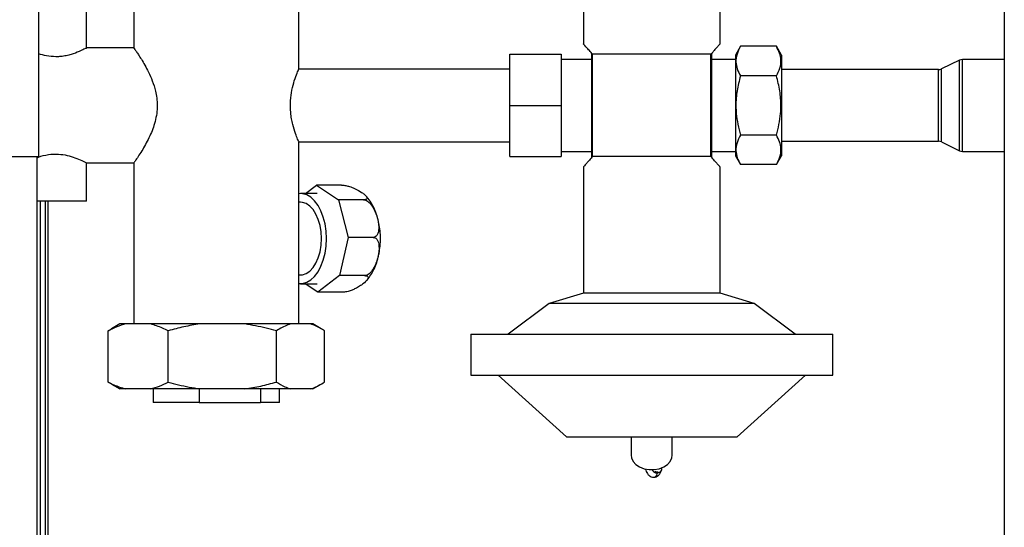
# Paper-space layout 'Blatt5' of a CAD drawing. Units: millimetres. Extents: x 0 to 4200, y 0 to 2970.
# Drawn here: x 685 to 973, y 2034 to 2183 of the extents above; entities that cross this region are included whole.
import ezdxf

# ---------------------------------------------------------------- set-up
doc = ezdxf.new("R2010")
doc.units = ezdxf.units.MM
doc.linetypes.add('SLD-Durchgehend', pattern=[0])
doc.layers.add('SLD-0', color=7, linetype='SLD-Durchgehend', lineweight=30)

psp = doc.layouts.new('Blatt5')

# ---------------------------------------------------------------- linework, layer by layer
at = {"layer": 'SLD-0', "ltscale": 10}
for p, q in [((690.54, 2142.47), (690.54, 2353.76)), ((973.29, 2354.47), (973.29, 1600.47)), ((718.39, 2196.47), (718.39, 2174.27)), ((766.69, 2167.98), (766.69, 2196.47)), ((704.54, 2174.26), (704.54, 2190.47)), ((850.04, 2188.47), (850.04, 2175.46)), ((890.04, 2175.46), (890.04, 2188.47)), ((718.43, 2174.32), (704.43, 2174.32)), ((896.04, 2174.79), (894.54, 2172.19)), ((906.54, 2174.79), (896.04, 2174.79)), ((908.04, 2172.19), (906.54, 2174.79)), ((828.54, 2157.47), (828.54, 2172.47)), ((828.54, 2172.47), (843.54, 2172.47)), ((843.54, 2172.47), (843.54, 2157.47)), ((852.69, 2172.47), (852.54, 2172.64)), ((852.54, 2142.3), (852.54, 2172.64)), ((852.69, 2142.47), (852.69, 2172.47)), ((887.39, 2172.47), (852.69, 2172.47)), ((887.54, 2172.64), (887.39, 2172.47)), ((887.39, 2142.47), (887.39, 2172.47)), ((887.54, 2172.64), (887.54, 2142.3)), ((894.54, 2172.19), (894.54, 2157.47)), ((908.04, 2172.19), (908.04, 2157.47)), ((852.54, 2170.92), (843.54, 2170.92)), ((894.54, 2170.92), (887.54, 2170.92)), ((960.14, 2170.72), (954.89, 2168.17)), ((960.14, 2144.22), (960.14, 2170.72)), ((973.29, 2170.92), (961.01, 2170.92)), ((961.01, 2144.02), (961.01, 2170.92)), ((828.54, 2168.12), (766.63, 2168.12)), ((906.54, 2166.13), (896.04, 2166.13)), ((954.01, 2167.97), (908.04, 2167.97)), ((954.01, 2146.97), (954.01, 2167.97)), ((954.89, 2146.77), (954.89, 2168.17)), ((828.54, 2157.47), (843.54, 2157.47)), ((828.54, 2142.47), (828.54, 2157.47)), ((843.54, 2157.47), (843.54, 2142.47)), ((894.54, 2157.47), (894.54, 2142.75)), ((908.04, 2157.47), (908.04, 2142.75)), ((906.54, 2148.81), (896.04, 2148.81)), ((766.65, 2146.82), (828.54, 2146.82)), ((766.69, 2093.47), (766.69, 2146.92)), ((908.04, 2146.97), (954.01, 2146.97)), ((954.89, 2146.77), (960.14, 2144.22)), ((669.84, 2142.47), (690.54, 2142.47)), ((690.04, 1692.47), (690.04, 2142.47)), ((828.54, 2142.47), (843.54, 2142.47)), ((843.54, 2144.02), (852.54, 2144.02)), ((852.69, 2142.47), (852.54, 2142.3)), ((887.39, 2142.47), (852.69, 2142.47)), ((887.54, 2142.3), (887.39, 2142.47)), ((887.54, 2144.02), (894.54, 2144.02)), ((894.54, 2142.75), (896.04, 2140.15)), ((906.54, 2140.15), (908.04, 2142.75)), ((961.01, 2144.02), (973.29, 2144.02)), ((704.43, 2140.62), (718.42, 2140.62)), ((704.54, 2129.47), (704.54, 2140.68)), ((718.39, 2140.66), (718.39, 2093.47)), ((850.04, 2139.47), (850.04, 2102.47)), ((890.04, 2102.47), (890.04, 2139.47)), ((906.54, 2140.15), (896.04, 2140.15)), ((768.63, 2131.67), (771.88, 2134.16)), ((771.88, 2134.16), (778.33, 2129.82)), ((779.23, 2134.16), (771.88, 2134.16)), ((772.09, 2131.67), (767.18, 2131.67)), ((704.54, 2129.47), (690.04, 2129.47)), ((691.04, 1714.47), (691.04, 2129.47)), ((692.54, 1714.47), (692.54, 2129.47)), ((693.34, 1714.47), (693.34, 2129.47)), ((767.18, 2129.12), (766.69, 2129.12)), ((778.33, 2129.82), (781.13, 2118.83)), ((785.69, 2129.82), (778.33, 2129.82)), ((781.13, 2118.83), (778.63, 2107.63)), ((788.48, 2118.83), (781.13, 2118.83)), ((766.69, 2107.82), (767.18, 2107.82)), ((767.18, 2105.27), (772.09, 2105.27)), ((772.3, 2102.78), (768.59, 2105.27)), ((778.63, 2107.63), (772.3, 2102.78)), ((785.98, 2107.63), (778.63, 2107.63)), ((779.65, 2102.78), (772.3, 2102.78)), ((850.04, 2102.47), (840.04, 2099.47)), ((890.04, 2102.47), (850.04, 2102.47)), ((900.04, 2099.47), (890.04, 2102.47)), ((840.04, 2099.47), (828.04, 2090.47)), ((900.04, 2099.47), (840.04, 2099.47)), ((912.04, 2090.47), (900.04, 2099.47)), ((714.25, 2093.47), (711.86, 2092.09)), ((715.97, 2093.47), (714.25, 2093.47)), ((723.34, 2093.47), (715.97, 2093.47)), ((737.68, 2093.47), (723.34, 2093.47)), ((750.93, 2093.47), (737.68, 2093.47)), ((764.25, 2093.47), (750.93, 2093.47)), ((770.13, 2093.47), (764.25, 2093.47)), ((770.83, 2093.47), (770.13, 2093.47)), ((773.22, 2092.09), (770.83, 2093.47)), ((710.85, 2091.47), (711.88, 2092.05)), ((710.85, 2076.47), (710.85, 2091.47)), ((728.46, 2076.47), (728.46, 2091.47)), ((760.15, 2076.47), (760.15, 2091.47)), ((774.23, 2076.47), (774.23, 2091.47)), ((817.04, 2090.47), (817.04, 2078.47)), ((817.04, 2090.47), (923.04, 2090.47)), ((923.04, 2078.47), (923.04, 2090.47)), ((711.88, 2075.93), (710.85, 2076.47)), ((817.04, 2078.47), (923.04, 2078.47)), ((825.04, 2078.47), (845.04, 2060.47)), ((895.04, 2060.47), (915.04, 2078.47)), ((711.86, 2075.85), (714.25, 2074.47)), ((715.97, 2074.47), (714.25, 2074.47)), ((723.34, 2074.47), (715.97, 2074.47)), ((737.68, 2074.47), (723.34, 2074.47)), ((724.04, 2074.47), (724.04, 2070.47)), ((737.52, 2074.47), (737.52, 2070.47)), ((750.93, 2074.47), (737.68, 2074.47)), ((764.25, 2074.47), (750.93, 2074.47)), ((755.52, 2074.47), (755.52, 2070.47)), ((761.04, 2070.47), (761.04, 2074.47)), ((770.13, 2074.47), (764.25, 2074.47)), ((770.83, 2074.47), (770.13, 2074.47)), ((770.83, 2074.47), (773.22, 2075.85)), ((737.52, 2070.47), (724.04, 2070.47)), ((737.52, 2070.47), (755.52, 2070.47)), ((761.04, 2070.47), (755.52, 2070.47)), ((845.04, 2060.47), (895.04, 2060.47)), ((864.04, 2060.47), (864.04, 2055.03)), ((876.04, 2055.03), (876.04, 2060.47)), ((871.68, 2050.07), (871.86, 2050.06)), ((871.86, 2050.06), (871.68, 2050.05)), ((871.93, 2050.06), (871.86, 2050.06)), ((871.93, 2050.06), (871.86, 2050.06)), ((871.86, 2050.06), (871.86, 2050.06)), ((873.03, 2051.06), (873, 2051.35))]:
    psp.add_line(p, q, dxfattribs=at)
at = {"layer": 'SLD-0', "ltscale": 10, "flags": 128}
for points in [[(774.79, 2118.47), (774.68, 2120.64), (774.38, 2122.76), (773.87, 2124.75), (773.19, 2126.58), (772.33, 2128.18), (771.34, 2129.52), (770.24, 2130.56), (769.05, 2131.27), (767.81, 2131.62), (766.69, 2131.64)], [(773.32, 2118.47), (773.22, 2120.43), (772.91, 2122.32), (772.4, 2124.08), (771.72, 2125.64), (770.88, 2126.97), (769.92, 2128), (768.86, 2128.71), (767.75, 2129.07), (767.18, 2129.12)], [(766.69, 2105.3), (767.81, 2105.31), (769.05, 2105.67), (770.24, 2106.38), (771.34, 2107.42), (772.33, 2108.76), (773.19, 2110.36), (773.87, 2112.19), (774.38, 2114.18), (774.68, 2116.3), (774.79, 2118.47)], [(767.18, 2107.82), (767.75, 2107.87), (768.86, 2108.23), (769.92, 2108.94), (770.88, 2109.97), (771.72, 2111.29), (772.4, 2112.86), (772.91, 2114.62), (773.22, 2116.51), (773.32, 2118.47)], [(864.04, 2055.03), (864.15, 2054.24), (864.61, 2053.23), (865.42, 2052.33), (866.51, 2051.6), (867.83, 2051.09), (869.29, 2050.83), (870.79, 2050.83), (872.25, 2051.09), (873.57, 2051.6), (874.66, 2052.33), (875.47, 2053.23), (875.93, 2054.24), (876.04, 2055.03)], [(871.69, 2049.9), (872.15, 2050.01), (872.54, 2050.21), (872.84, 2050.48), (873, 2050.8), (873.03, 2051.06)]]:
    psp.add_lwpolyline(points, dxfattribs=at)
at = {"layer": 'SLD-0', "ltscale": 100}
for centre, start, end in [((961.01, 2168.92), 90, 115.8789), ((954.01, 2169.97), 270, 295.8789), ((954.01, 2144.97), 64.1211, 90), ((961.01, 2146.02), 244.1211, 270)]:
    psp.add_arc(centre, 2, start, end, dxfattribs=at)
at = {"layer": 'SLD-0', "ltscale": 10}
for points, knots in [([(704.43, 2174.26), (704.46, 2174.28), (704.57, 2174.33), (703.85, 2173.95), (702.39, 2173.25), (700.5, 2172.51), (698.62, 2172.02), (697.09, 2171.76), (696.04, 2171.73), (695.54, 2171.71)], [0, 0, 0, 0, 0.073311, 0.259842, 0.453517, 0.668695, 0.780357, 0.896081, 1, 1, 1, 1]), ([(718.43, 2174.27), (718.42, 2174.28), (718.41, 2174.3), (718.66, 2173.93), (719.11, 2173.27), (719.77, 2172.28), (720.61, 2170.97), (721.6, 2169.3), (722.72, 2167.2), (723.86, 2164.67), (724.69, 2162.07), (725.16, 2159.61), (725.21, 2158.19), (725.24, 2157.47)], [0, 0, 0, 0, 0.053146, 0.137622, 0.224399, 0.312232, 0.401988, 0.503697, 0.607633, 0.724235, 0.844951, 0.921409, 1, 1, 1, 1]), ([(852.54, 2172.64), (852.2, 2173.04), (851.5, 2173.84), (850.71, 2174.73), (850.2, 2175.29), (850, 2175.52), (850.05, 2175.46), (850.05, 2175.46)], [0, 0, 0, 0, 0.241594, 0.488888, 0.73082, 0.981348, 1, 1, 1, 1]), ([(890.03, 2175.46), (890.01, 2175.44), (889.98, 2175.4), (889.59, 2174.97), (888.98, 2174.28), (888.27, 2173.48), (887.75, 2172.88), (887.54, 2172.64)], [0, 0, 0, 0, 0.199563, 0.424417, 0.639243, 0.858846, 1, 1, 1, 1]), ([(896.04, 2174.79), (895.65, 2174.04), (894.87, 2172.52), (894.59, 2170.27), (895.01, 2168.12), (895.69, 2166.8), (896.04, 2166.13)], [0, 0, 0, 0, 0.264609, 0.534956, 0.765347, 1, 1, 1, 1]), ([(906.54, 2166.13), (906.93, 2166.88), (907.71, 2168.4), (908, 2170.65), (907.58, 2172.81), (906.89, 2174.12), (906.54, 2174.79)], [0, 0, 0, 0, 0.264609, 0.534956, 0.765347, 1, 1, 1, 1]), ([(695.54, 2171.71), (694.6, 2171.77), (692.79, 2171.87), (691.27, 2172.35), (690.54, 2172.58)], [0, 0, 0, 0, 0.515643, 1, 1, 1, 1]), ([(766.65, 2146.92), (766.66, 2146.89), (766.73, 2146.72), (766.39, 2147.49), (765.73, 2149.16), (765.01, 2151.38), (764.54, 2153.55), (764.22, 2155.86), (764.17, 2158.81), (764.63, 2162.07), (765.41, 2164.89), (766.09, 2166.7), (766.48, 2167.63), (766.68, 2168.1), (766.65, 2168.02), (766.63, 2167.98)], [0, 0, 0, 0, 0.02249, 0.120176, 0.219414, 0.326372, 0.381277, 0.438008, 0.541329, 0.636933, 0.736855, 0.846067, 0.900353, 0.956477, 1, 1, 1, 1]), ([(896.04, 2166.13), (895.84, 2165.4), (895.26, 2163.25), (894.66, 2159.57), (894.68, 2155.52), (895.21, 2151.92), (895.76, 2149.85), (896.04, 2148.81)], [0, 0, 0, 0, 0.129674, 0.379237, 0.634899, 0.816541, 1, 1, 1, 1]), ([(906.54, 2148.81), (906.82, 2149.84), (907.37, 2151.91), (907.89, 2155.48), (907.92, 2159.53), (907.33, 2163.22), (906.74, 2165.4), (906.54, 2166.13)], [0, 0, 0, 0, 0.181783, 0.3651, 0.614352, 0.870327, 1, 1, 1, 1]), ([(725.24, 2157.47), (725.21, 2156.67), (725.14, 2155.05), (724.64, 2152.73), (723.94, 2150.54), (723.05, 2148.44), (722.04, 2146.42), (720.92, 2144.48), (719.85, 2142.77), (719.04, 2141.56), (718.57, 2140.88), (718.38, 2140.61), (718.41, 2140.65), (718.42, 2140.66)], [0, 0, 0, 0, 0.086685, 0.176643, 0.263171, 0.351558, 0.453195, 0.556993, 0.674441, 0.796223, 0.882481, 0.971171, 1, 1, 1, 1]), ([(896.04, 2148.81), (895.65, 2148.06), (894.87, 2146.54), (894.59, 2144.29), (895.01, 2142.13), (895.69, 2140.82), (896.04, 2140.15)], [0, 0, 0, 0, 0.264609, 0.534956, 0.765347, 1, 1, 1, 1]), ([(906.54, 2140.15), (906.93, 2140.9), (907.71, 2142.42), (908, 2144.67), (907.58, 2146.82), (906.89, 2148.14), (906.54, 2148.81)], [0, 0, 0, 0, 0.264609, 0.534956, 0.765347, 1, 1, 1, 1]), ([(690.04, 2142.18), (690.18, 2142.24), (691.07, 2142.6), (693.28, 2143.15), (696.25, 2143.3), (698.96, 2142.88), (701.34, 2142.13), (703.28, 2141.28), (704.45, 2140.67), (704.44, 2140.68), (704.43, 2140.68)], [0, 0, 0, 0, 0.030939, 0.190684, 0.337236, 0.464427, 0.597374, 0.749943, 0.908691, 1, 1, 1, 1]), ([(852.54, 2142.3), (852.21, 2141.92), (851.55, 2141.16), (850.8, 2140.32), (850.28, 2139.74), (850.06, 2139.49), (850.05, 2139.48), (850.04, 2139.47)], [0, 0, 0, 0, 0.228509, 0.461767, 0.680397, 0.905141, 1, 1, 1, 1]), ([(890.04, 2139.47), (890.01, 2139.5), (889.95, 2139.57), (889.46, 2140.12), (888.71, 2140.96), (888.02, 2141.75), (887.6, 2142.23), (887.54, 2142.3)], [0, 0, 0, 0, 0.236681, 0.481803, 0.718249, 0.960676, 1, 1, 1, 1]), ([(779.23, 2134.16), (779.43, 2134.15), (779.83, 2134.13), (780.65, 2133.98), (781.77, 2133.67), (783.45, 2132.99), (784.88, 2132.18), (785.96, 2131.38), (786.5, 2130.83), (786.73, 2130.37), (786.65, 2130.06), (786.31, 2129.88), (785.95, 2129.83), (785.73, 2129.82), (785.69, 2129.82)], [0, 0, 0, 0, 0.045984, 0.091776, 0.164007, 0.281832, 0.496768, 0.612465, 0.731197, 0.810897, 0.891076, 0.943881, 0.989332, 1, 1, 1, 1]), ([(786.33, 2105.99), (786.45, 2106.11), (787, 2106.64), (787.82, 2107.83), (788.78, 2109.55), (789.54, 2111.48), (790.12, 2113.56), (790.48, 2115.74), (790.64, 2117.97), (790.58, 2120.2), (790.31, 2122.41), (789.82, 2124.56), (789.12, 2126.62), (788.18, 2128.53), (787.2, 2130.04), (786.46, 2130.81), (786.19, 2131.09)], [0, 0, 0, 0, 0.0195913, 0.0923269, 0.1680362, 0.2456002, 0.3235611, 0.4012456, 0.4786461, 0.5560201, 0.6337008, 0.7120073, 0.7913513, 0.8720278, 0.9539169, 1, 1, 1, 1]), ([(785.69, 2129.82), (785.88, 2129.8), (786.27, 2129.75), (786.95, 2129.37), (787.81, 2128.58), (788.92, 2126.87), (789.67, 2124.81), (790.07, 2122.78), (790.15, 2121.38), (789.98, 2120.22), (789.65, 2119.44), (789.15, 2118.98), (788.75, 2118.84), (788.53, 2118.84), (788.48, 2118.83)], [0, 0, 0, 0, 0.045984, 0.091776, 0.164007, 0.281832, 0.496768, 0.612465, 0.731197, 0.810897, 0.891076, 0.943881, 0.989332, 1, 1, 1, 1]), ([(788.48, 2118.83), (788.67, 2118.81), (789.03, 2118.77), (789.53, 2118.38), (790.01, 2117.56), (790.3, 2115.82), (790.05, 2113.73), (789.47, 2111.65), (788.87, 2110.22), (788.15, 2109.04), (787.44, 2108.25), (786.72, 2107.78), (786.26, 2107.64), (786.03, 2107.63), (785.98, 2107.63)], [0, 0, 0, 0, 0.0459835, 0.0917756, 0.1640068, 0.2818324, 0.4967682, 0.6124649, 0.7311972, 0.8108967, 0.8910762, 0.943881, 0.989332, 1, 1, 1, 1]), ([(785.98, 2107.63), (786.16, 2107.62), (786.51, 2107.6), (786.87, 2107.43), (787.07, 2107.08), (786.77, 2106.33), (785.81, 2105.42), (784.52, 2104.52), (783.43, 2103.9), (782.3, 2103.39), (781.32, 2103.04), (780.44, 2102.84), (779.93, 2102.78), (779.7, 2102.78), (779.65, 2102.78)], [0, 0, 0, 0, 0.0459835, 0.0917756, 0.1640068, 0.2818324, 0.4967682, 0.6124649, 0.7311972, 0.8108967, 0.8910762, 0.943881, 0.989332, 1, 1, 1, 1]), ([(715.97, 2093.47), (715.11, 2093.22), (713.39, 2092.72), (711.7, 2091.89), (710.85, 2091.47)], [0, 0, 0, 0, 0.49856, 1, 1, 1, 1]), ([(728.46, 2091.47), (727.91, 2091.75), (726.22, 2092.6), (724.5, 2093.12), (723.34, 2093.47)], [0, 0, 0, 0, 0.327834, 1, 1, 1, 1]), ([(737.68, 2093.47), (736.13, 2093.22), (733.02, 2092.72), (729.98, 2091.89), (728.46, 2091.47)], [0, 0, 0, 0, 0.49856, 1, 1, 1, 1]), ([(760.15, 2091.47), (759.16, 2091.75), (756.12, 2092.6), (753.02, 2093.12), (750.93, 2093.47)], [0, 0, 0, 0, 0.327834, 1, 1, 1, 1]), ([(764.25, 2093.47), (764, 2093.39), (762.62, 2092.94), (761.26, 2092.13), (760.15, 2091.47)], [0, 0, 0, 0, 0.1783036, 1, 1, 1, 1]), ([(774.23, 2091.47), (773.41, 2091.97), (772.06, 2092.8), (770.68, 2093.28), (770.13, 2093.47)], [0, 0, 0, 0, 0.60547, 1, 1, 1, 1]), ([(710.85, 2076.47), (711.4, 2076.19), (713.09, 2075.34), (714.81, 2074.82), (715.97, 2074.47)], [0, 0, 0, 0, 0.327834, 1, 1, 1, 1]), ([(723.34, 2074.47), (724.2, 2074.72), (725.93, 2075.22), (727.61, 2076.05), (728.46, 2076.47)], [0, 0, 0, 0, 0.49856, 1, 1, 1, 1]), ([(728.46, 2076.47), (729.45, 2076.19), (732.49, 2075.34), (735.59, 2074.82), (737.68, 2074.47)], [0, 0, 0, 0, 0.327834, 1, 1, 1, 1]), ([(750.93, 2074.47), (752.48, 2074.72), (755.59, 2075.22), (758.63, 2076.05), (760.15, 2076.47)], [0, 0, 0, 0, 0.49856, 1, 1, 1, 1]), ([(760.15, 2076.47), (760.97, 2075.97), (762.32, 2075.14), (763.7, 2074.66), (764.25, 2074.47)], [0, 0, 0, 0, 0.60547, 1, 1, 1, 1]), ([(770.13, 2074.47), (770.38, 2074.55), (771.76, 2075), (773.12, 2075.81), (774.23, 2076.47)], [0, 0, 0, 0, 0.178304, 1, 1, 1, 1]), ([(868.16, 2051.02), (868.35, 2050.53), (868.66, 2049.72), (869.22, 2049.1), (869.93, 2048.65), (870.42, 2048.61), (870.7, 2048.59)], [0, 0, 0, 0, 0.386195, 0.634056, 0.786824, 1, 1, 1, 1]), ([(870.12, 2050.83), (870.12, 2050.81), (870.17, 2050.66), (870.34, 2050.49), (870.53, 2050.32), (870.62, 2050.23), (870.67, 2050.17), (870.7, 2050.1), (870.7, 2050.06), (870.71, 2050.03)], [0, 0, 0, 0, 0.074236, 0.513582, 0.679465, 0.791929, 0.836531, 0.880889, 1, 1, 1, 1]), ([(870.69, 2048.59), (870.91, 2048.62), (871.39, 2048.69), (871.99, 2049.09), (872.55, 2049.73), (872.81, 2050.37), (872.95, 2050.71)], [0, 0, 0, 0, 0.191869, 0.425696, 0.701777, 1, 1, 1, 1]), ([(870.71, 2050.03), (870.88, 2049.98), (871.24, 2049.88), (871.63, 2049.93), (871.82, 2049.95)], [0, 0, 0, 0, 0.499815, 1, 1, 1, 1]), ([(871.68, 2050.05), (871.54, 2050.06), (871.35, 2050.07), (871.12, 2050.15), (871.04, 2050.21), (871.01, 2050.23)], [0, 0, 0, 0, 0.58478, 0.814375, 1, 1, 1, 1]), ([(871.01, 2050.23), (871.14, 2050.18), (871.36, 2050.1), (871.58, 2050.08), (871.68, 2050.07)], [0, 0, 0, 0, 0.588987, 1, 1, 1, 1]), ([(870.7, 2048.59), (870.7, 2048.59), (870.84, 2048.52), (871.12, 2048.75), (871.5, 2049.15), (871.71, 2049.69), (871.82, 2049.95)], [0, 0, 0, 0, 0.002059, 0.336719, 0.673859, 1, 1, 1, 1])]:
    psp.add_open_spline(points, degree=3, knots=knots, dxfattribs=at)
for points in [[(870.71, 2050.03), (870.86, 2049.98), (871.17, 2049.87), (871.52, 2049.89), (871.69, 2049.9)], [(871.86, 2050.06), (871.72, 2050.06), (871.43, 2050.07), (871.15, 2050.18), (871.01, 2050.23)], [(872.71, 2050.37), (872.79, 2050.46), (872.96, 2050.64), (872.99, 2050.87), (873.01, 2050.99)]]:
    psp.add_open_spline(points, degree=3, dxfattribs=at)

doc.saveas('drawing.dxf')
